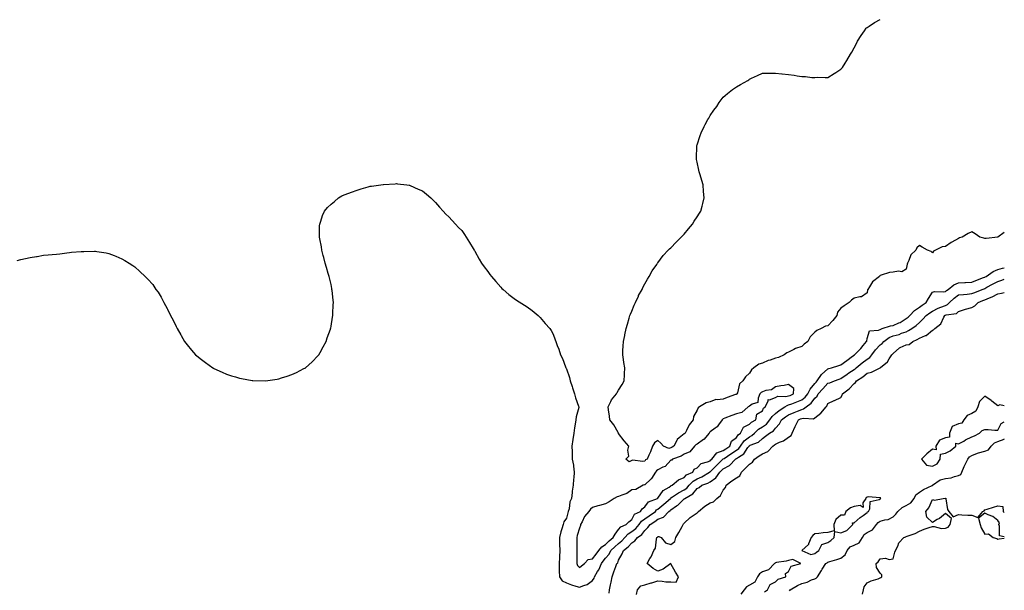
# Model space of a CAD drawing. Units: inches. Extents: x 960563 to 963203, y 7371818 to 7374458.
# Drawn here: x 962450 to 963203, y 7373981 to 7374418 of the extents above; entities that cross this region are included whole.
import ezdxf

# ---------------------------------------------------------------- set-up
doc = ezdxf.new("R2010")
doc.units = ezdxf.units.IN
doc.header["$MEASUREMENT"] = 0
doc.layers.add('Contour_96057371', color=7, linetype='Continuous', true_color=0x9605a0)

msp = doc.modelspace()

# ---------------------------------------------------------------- linework, layer by layer
at = {"layer": 'Contour_96057371'}
for points in [[(963203, 7374255.51, 3350), (963198.17, 7374251.92, 3350), (963198.09, 7374251.88, 3350), (963198.05, 7374251.86, 3350), (963198, 7374251.87, 3350), (963189.2, 7374250.77, 3350), (963188.05, 7374250.89, 3350), (963187.25, 7374251.11, 3350), (963184.32, 7374251.92, 3350), (963180.61, 7374254.48, 3350), (963178.05, 7374256.01, 3350), (963175.35, 7374254.61, 3350), (963170.89, 7374251.92, 3350), (963168.68, 7374251.29, 3350), (963168.05, 7374250.91, 3350), (963165.69, 7374249.56, 3350), (963162.24, 7374247.73, 3350), (963158.05, 7374244.85, 3350), (963155.39, 7374244.58, 3350), (963150.45, 7374241.92, 3350), (963148.75, 7374241.21, 3350), (963148.05, 7374240.04, 3350), (963147.09, 7374240.96, 3350), (963144.25, 7374241.92, 3350), (963140.3, 7374244.17, 3350), (963138.05, 7374245.5, 3350), (963136.12, 7374243.86, 3350), (963135.33, 7374241.92, 3350), (963131.49, 7374238.48, 3350), (963130.05, 7374233.92, 3350), (963129.05, 7374231.92, 3350), (963128.72, 7374231.25, 3350), (963128.05, 7374227.52, 3350), (963124.55, 7374225.42, 3350), (963122.03, 7374225.91, 3350), (963118.05, 7374225.09, 3350), (963115.18, 7374224.79, 3350), (963108.81, 7374222.69, 3350), (963108.05, 7374222.56, 3350), (963107.69, 7374222.28, 3350), (963107.53, 7374221.92, 3350), (963102.25, 7374217.72, 3350), (963099.89, 7374213.76, 3350), (963098.63, 7374211.92, 3350), (963098.39, 7374211.58, 3350), (963098.05, 7374209.38, 3350), (963093.86, 7374206.11, 3350), (963092.4, 7374206.27, 3350), (963088.05, 7374205.14, 3350), (963086.17, 7374203.79, 3350), (963084.47, 7374201.92, 3350), (963080.56, 7374199.41, 3350), (963078.05, 7374197.5, 3350), (963075.4, 7374194.57, 3350), (963074.83, 7374191.92, 3350), (963071.85, 7374188.12, 3350), (963068.05, 7374184.02, 3350), (963066.23, 7374183.74, 3350), (963062.99, 7374181.92, 3350), (963059.56, 7374180.4, 3350), (963058.05, 7374179.18, 3350), (963054.46, 7374175.51, 3350), (963052.8, 7374171.92, 3350), (963050.03, 7374169.94, 3350), (963048.05, 7374168.19, 3350), (963043.26, 7374166.71, 3350), (963042.12, 7374165.99, 3350), (963038.05, 7374163.92, 3350), (963036.68, 7374163.29, 3350), (963034.69, 7374161.92, 3350), (963030.22, 7374159.75, 3350), (963028.05, 7374159.17, 3350), (963023.96, 7374157.83, 3350), (963022.47, 7374157.49, 3350), (963018.05, 7374155.52, 3350), (963015.29, 7374154.68, 3350), (963011.41, 7374151.92, 3350), (963009.69, 7374150.28, 3350), (963008.05, 7374147.79, 3350), (963004.98, 7374144.99, 3350), (963003.12, 7374141.92, 3350), (963000.35, 7374139.61, 3350), (962998.9, 7374132.77, 3350), (962998.51, 7374131.92, 3350), (962998.27, 7374131.7, 3350), (962998.05, 7374131.54, 3350), (962997.46, 7374131.33, 3350), (962990.92, 7374129.05, 3350), (962988.05, 7374127.97, 3350), (962983.42, 7374127.29, 3350), (962982.44, 7374127.53, 3350), (962978.05, 7374125.84, 3350), (962974.96, 7374125.01, 3350), (962969.97, 7374121.92, 3350), (962968.76, 7374121.21, 3350), (962968.05, 7374119.46, 3350), (962965.33, 7374114.64, 3350), (962965.02, 7374111.92, 3350), (962961.88, 7374108.1, 3350), (962959.92, 7374103.8, 3350), (962958.9, 7374101.92, 3350), (962958.34, 7374101.63, 3350), (962958.05, 7374101.4, 3350), (962954.31, 7374098.18, 3350), (962952.9, 7374097.07, 3350), (962952.73, 7374096.6, 3350), (962950.17, 7374091.92, 3350), (962948.98, 7374090.99, 3350), (962948.05, 7374090.57, 3350), (962946.32, 7374090.19, 3350), (962942.33, 7374091.92, 3350), (962940.36, 7374094.24, 3350), (962938.05, 7374096.29, 3350), (962935.56, 7374094.41, 3350), (962934.02, 7374091.92, 3350), (962932.32, 7374087.65, 3350), (962931.19, 7374085.07, 3350), (962929.88, 7374081.92, 3350), (962928.59, 7374081.38, 3350), (962928.05, 7374080.4, 3350), (962926.2, 7374080.07, 3350), (962918.78, 7374081.19, 3350), (962918.05, 7374080.89, 3350), (962916.09, 7374079.96, 3350), (962913.56, 7374081.92, 3350), (962915.72, 7374084.26, 3350), (962915.02, 7374088.9, 3350), (962915.81, 7374091.92, 3350), (962912.19, 7374096.06, 3350), (962908.05, 7374101.64, 3350), (962907.96, 7374101.83, 3350), (962907.92, 7374101.92, 3350), (962907.72, 7374102.25, 3350), (962904.29, 7374108.16, 3350), (962901.31, 7374111.92, 3350), (962901.06, 7374114.93, 3350), (962900.2, 7374119.77, 3350), (962899.97, 7374121.92, 3350), (962902.14, 7374126.01, 3350), (962902.69, 7374127.28, 3350), (962906.44, 7374131.92, 3350), (962907, 7374132.98, 3350), (962908.05, 7374134.7, 3350), (962910.76, 7374139.22, 3350), (962912.27, 7374141.92, 3350), (962912.5, 7374146.38, 3350), (962912.59, 7374147.38, 3350), (962912.83, 7374151.92, 3350), (962912.09, 7374155.96, 3350), (962911.75, 7374158.22, 3350), (962911.16, 7374161.92, 3350), (962911.26, 7374165.13, 3350), (962911.61, 7374168.35, 3350), (962911.74, 7374171.92, 3350), (962912.66, 7374176.53, 3350), (962912.82, 7374177.15, 3350), (962913.69, 7374181.92, 3350), (962914.73, 7374185.24, 3350), (962916.1, 7374189.97, 3350), (962916.69, 7374191.92, 3350), (962917.03, 7374192.93, 3350), (962918.05, 7374195.22, 3350), (962920, 7374199.97, 3350), (962920.89, 7374201.92, 3350), (962923.12, 7374206.85, 3350), (962923.32, 7374207.19, 3350), (962925.97, 7374211.92, 3350), (962926.57, 7374213.4, 3350), (962928.05, 7374216.07, 3350), (962930.1, 7374219.87, 3350), (962931.49, 7374221.92, 3350), (962933.72, 7374226.25, 3350), (962937.24, 7374231.11, 3350), (962937.79, 7374231.92, 3350), (962937.88, 7374232.08, 3350), (962938.05, 7374232.26, 3350), (962942.12, 7374237.85, 3350), (962945.96, 7374241.92, 3350), (962947, 7374242.97, 3350), (962948.05, 7374243.8, 3350), (962951.96, 7374248.02, 3350), (962955.97, 7374251.92, 3350), (962956.96, 7374253.02, 3350), (962958.05, 7374254.15, 3350), (962961.59, 7374258.38, 3350), (962964.61, 7374261.92, 3350), (962965.9, 7374264.07, 3350), (962968.05, 7374267.55, 3350), (962969.76, 7374270.21, 3350), (962970.8, 7374271.92, 3350), (962971.8, 7374275.67, 3350), (962972.31, 7374277.66, 3350), (962973.46, 7374281.92, 3350), (962973.02, 7374286.89, 3350), (962973.01, 7374286.96, 3350), (962972.57, 7374291.92, 3350), (962971.56, 7374295.43, 3350), (962970.34, 7374299.64, 3350), (962969.68, 7374301.92, 3350), (962969.38, 7374303.25, 3350), (962968.05, 7374309.38, 3350), (962967.59, 7374311.46, 3350), (962967.48, 7374311.92, 3350), (962967.49, 7374312.48, 3350), (962967.83, 7374321.69, 3350), (962967.83, 7374321.92, 3350), (962967.88, 7374322.09, 3350), (962968.05, 7374322.58, 3350), (962970.33, 7374329.65, 3350), (962971.12, 7374331.92, 3350), (962973.41, 7374336.56, 3350), (962974.32, 7374338.19, 3350), (962976.32, 7374341.92, 3350), (962976.91, 7374343.07, 3350), (962978.05, 7374344.95, 3350), (962980.85, 7374349.11, 3350), (962983.08, 7374351.92, 3350), (962984.98, 7374354.99, 3350), (962988.05, 7374359.01, 3350), (962989.47, 7374360.51, 3350), (962991.3, 7374361.92, 3350), (962995.03, 7374364.93, 3350), (962998.05, 7374366.98, 3350), (963001.19, 7374368.78, 3350), (963006.79, 7374371.92, 3350), (963007.53, 7374372.44, 3350), (963008.05, 7374372.8, 3350), (963009.72, 7374373.59, 3350), (963014.27, 7374375.7, 3350), (963018.05, 7374377.44, 3350), (963022.53, 7374377.44, 3350), (963023.56, 7374377.43, 3350), (963028.05, 7374377.46, 3350), (963032.89, 7374377.08, 3350), (963033.2, 7374377.07, 3350), (963038.05, 7374376.6, 3350), (963042.2, 7374376.08, 3350), (963044.51, 7374375.46, 3350), (963048.05, 7374374.88, 3350), (963051.07, 7374374.94, 3350), (963055.76, 7374374.21, 3350), (963058.05, 7374374.27, 3350), (963060.47, 7374374.34, 3350), (963065.88, 7374374.09, 3350), (963068.05, 7374374.12, 3350), (963072.84, 7374377.13, 3350), (963074.16, 7374378.03, 3350), (963078.05, 7374380.65, 3350), (963078.72, 7374381.25, 3350), (963079.28, 7374381.92, 3350), (963081.23, 7374385.1, 3350), (963082.67, 7374387.3, 3350), (963085.26, 7374391.92, 3350), (963086.29, 7374393.68, 3350), (963088.05, 7374396.92, 3350), (963089.85, 7374400.13, 3350), (963090.73, 7374401.92, 3350), (963093.57, 7374406.4, 3350), (963096.05, 7374409.92, 3350), (963097.42, 7374411.92, 3350), (963097.73, 7374412.24, 3350), (963098.05, 7374412.52, 3350), (963099.59, 7374413.46, 3350), (963103.8, 7374416.17, 3350), (963108.05, 7374418.46, 3350)], [(962448.05, 7374234.14, 3350), (962450.91, 7374234.78, 3350), (962454.36, 7374235.62, 3350), (962458.05, 7374236.28, 3350), (962462.84, 7374237.14, 3350), (962463.34, 7374237.21, 3350), (962468.05, 7374238.02, 3350), (962471.68, 7374238.28, 3350), (962474.72, 7374238.59, 3350), (962478.05, 7374238.99, 3350), (962480.77, 7374239.19, 3350), (962485.99, 7374239.86, 3350), (962488.05, 7374240.21, 3350), (962489.64, 7374240.33, 3350), (962497, 7374240.87, 3350), (962498.05, 7374240.94, 3350), (962499.05, 7374240.92, 3350), (962507.26, 7374241.13, 3350), (962508.05, 7374241.15, 3350), (962508.93, 7374241.04, 3350), (962515.97, 7374239.84, 3350), (962518.05, 7374239.42, 3350), (962522.22, 7374237.75, 3350), (962523.43, 7374237.3, 3350), (962528.05, 7374235.43, 3350), (962530.3, 7374234.16, 3350), (962533.7, 7374231.92, 3350), (962536.38, 7374230.25, 3350), (962538.05, 7374229.14, 3350), (962541.88, 7374225.74, 3350), (962545.93, 7374221.92, 3350), (962547.02, 7374220.89, 3350), (962548.05, 7374219.86, 3350), (962551.7, 7374215.57, 3350), (962554.18, 7374211.92, 3350), (962555.81, 7374209.68, 3350), (962558.05, 7374205.85, 3350), (962559.5, 7374203.37, 3350), (962560.17, 7374201.92, 3350), (962562.63, 7374197.34, 3350), (962562.93, 7374196.8, 3350), (962565.37, 7374191.92, 3350), (962566.3, 7374190.18, 3350), (962568.05, 7374186.75, 3350), (962569.64, 7374183.51, 3350), (962570.34, 7374181.92, 3350), (962573.16, 7374177.02, 3350), (962573.43, 7374176.54, 3350), (962576.12, 7374171.92, 3350), (962576.96, 7374170.83, 3350), (962578.05, 7374169.47, 3350), (962581.48, 7374165.35, 3350), (962584.54, 7374161.92, 3350), (962586.41, 7374160.28, 3350), (962588.05, 7374158.94, 3350), (962592.03, 7374155.9, 3350), (962597.64, 7374151.92, 3350), (962597.89, 7374151.76, 3350), (962598.05, 7374151.68, 3350), (962598.51, 7374151.47, 3350), (962604.69, 7374148.56, 3350), (962608.05, 7374147.1, 3350), (962611.98, 7374145.85, 3350), (962615.05, 7374144.92, 3350), (962618.05, 7374143.92, 3350), (962619.72, 7374143.59, 3350), (962627.79, 7374142.18, 3350), (962628.05, 7374142.14, 3350), (962628.26, 7374142.13, 3350), (962638.05, 7374141.92, 3350), (962646.8, 7374143.17, 3350), (962648.05, 7374143.35, 3350), (962650.22, 7374144.09, 3350), (962654.47, 7374145.5, 3350), (962658.05, 7374146.65, 3350), (962661.63, 7374148.34, 3350), (962667.37, 7374151.24, 3350), (962668.05, 7374151.58, 3350), (962668.26, 7374151.71, 3350), (962668.58, 7374151.92, 3350), (962673.55, 7374156.42, 3350), (962678.05, 7374161.07, 3350), (962678.45, 7374161.52, 3350), (962678.79, 7374161.92, 3350), (962679.72, 7374163.59, 3350), (962682.12, 7374167.85, 3350), (962684.25, 7374171.92, 3350), (962685.24, 7374174.73, 3350), (962687.61, 7374181.49, 3350), (962687.77, 7374181.92, 3350), (962687.8, 7374182.17, 3350), (962688.05, 7374183.74, 3350), (962689.2, 7374190.77, 3350), (962689.4, 7374191.92, 3350), (962689.51, 7374193.37, 3350), (962689.82, 7374200.15, 3350), (962689.95, 7374201.92, 3350), (962689.82, 7374203.69, 3350), (962688.82, 7374211.15, 3350), (962688.76, 7374211.92, 3350), (962688.67, 7374212.55, 3350), (962688.05, 7374215.56, 3350), (962686.99, 7374220.86, 3350), (962686.67, 7374221.92, 3350), (962685.99, 7374223.98, 3350), (962684.72, 7374228.59, 3350), (962683.7, 7374231.92, 3350), (962682.53, 7374236.4, 3350), (962682.05, 7374237.92, 3350), (962681.05, 7374241.92, 3350), (962680.66, 7374244.53, 3350), (962679.39, 7374250.59, 3350), (962679.22, 7374251.92, 3350), (962679.3, 7374253.17, 3350), (962679.3, 7374260.67, 3350), (962679.43, 7374261.92, 3350), (962680.28, 7374264.14, 3350), (962681.58, 7374268.39, 3350), (962683.05, 7374271.92, 3350), (962685.33, 7374274.65, 3350), (962688.05, 7374277.14, 3350), (962690.67, 7374279.3, 3350), (962693.84, 7374281.92, 3350), (962696.45, 7374283.52, 3350), (962698.05, 7374284.27, 3350), (962701.68, 7374285.56, 3350), (962703.67, 7374286.3, 3350), (962708.05, 7374287.92, 3350), (962711.1, 7374288.88, 3350), (962716.51, 7374290.38, 3350), (962718.05, 7374290.84, 3350), (962718.96, 7374291.01, 3350), (962726.05, 7374291.92, 3350), (962727.84, 7374292.14, 3350), (962728.05, 7374292.17, 3350), (962728.31, 7374292.18, 3350), (962737.14, 7374292.83, 3350), (962738.05, 7374292.9, 3350), (962738.96, 7374292.83, 3350), (962746.05, 7374291.92, 3350), (962747.83, 7374291.69, 3350), (962748.05, 7374291.65, 3350), (962748.55, 7374291.42, 3350), (962754.78, 7374288.65, 3350), (962758.05, 7374287.33, 3350), (962761.08, 7374284.95, 3350), (962764.51, 7374281.92, 3350), (962766.27, 7374280.15, 3350), (962768.05, 7374278.48, 3350), (962770.97, 7374274.84, 3350), (962773.72, 7374271.92, 3350), (962775.76, 7374269.63, 3350), (962778.05, 7374267.6, 3350), (962780.81, 7374264.68, 3350), (962783.17, 7374261.92, 3350), (962785.55, 7374259.42, 3350), (962788.05, 7374256.92, 3350), (962790.09, 7374253.96, 3350), (962791.44, 7374251.92, 3350), (962793.9, 7374247.77, 3350), (962796.68, 7374243.28, 3350), (962797.54, 7374241.92, 3350), (962797.76, 7374241.63, 3350), (962798.05, 7374241.28, 3350), (962801.28, 7374235.15, 3350), (962803.23, 7374231.92, 3350), (962805.24, 7374229.11, 3350), (962808.05, 7374225.51, 3350), (962809.54, 7374223.41, 3350), (962810.73, 7374221.92, 3350), (962814.07, 7374217.93, 3350), (962818.05, 7374213.52, 3350), (962818.82, 7374212.69, 3350), (962819.65, 7374211.92, 3350), (962824.16, 7374208.03, 3350), (962828.05, 7374205, 3350), (962829.85, 7374203.71, 3350), (962836, 7374199.87, 3350), (962838.05, 7374198.65, 3350), (962841.84, 7374195.71, 3350), (962846.51, 7374191.92, 3350), (962847.3, 7374191.17, 3350), (962848.05, 7374190.42, 3350), (962851.92, 7374185.78, 3350), (962855.52, 7374181.92, 3350), (962856.54, 7374180.41, 3350), (962858.05, 7374177.66, 3350), (962859.48, 7374173.34, 3350), (962859.97, 7374171.92, 3350), (962861.09, 7374168.88, 3350), (962862.19, 7374166.07, 3350), (962863.68, 7374161.92, 3350), (962865.05, 7374158.92, 3350), (962867.43, 7374152.53, 3350), (962867.69, 7374151.92, 3350), (962867.82, 7374151.69, 3350), (962868.05, 7374151.21, 3350), (962870.48, 7374144.35, 3350), (962871.05, 7374141.92, 3350), (962872.46, 7374137.5, 3350), (962872.77, 7374136.64, 3350), (962874.22, 7374131.92, 3350), (962875.13, 7374129, 3350), (962877.34, 7374122.63, 3350), (962877.57, 7374121.92, 3350), (962877.49, 7374121.36, 3350), (962875.66, 7374114.31, 3350), (962875.42, 7374111.92, 3350), (962874.91, 7374108.78, 3350), (962874.18, 7374105.79, 3350), (962873.66, 7374101.92, 3350), (962873.03, 7374096.94, 3350), (962873.02, 7374096.89, 3350), (962872.34, 7374091.92, 3350), (962872.37, 7374087.61, 3350), (962872.48, 7374086.36, 3350), (962872.53, 7374081.92, 3350), (962873.47, 7374077.34, 3350), (962873.4, 7374076.57, 3350), (962873.99, 7374071.92, 3350), (962873.84, 7374067.71, 3350), (962873.48, 7374066.49, 3350), (962873.38, 7374061.92, 3350), (962872.57, 7374057.4, 3350), (962872.53, 7374056.4, 3350), (962871.9, 7374051.92, 3350), (962870.81, 7374049.15, 3350), (962870.12, 7374043.99, 3350), (962869.55, 7374041.92, 3350), (962869.13, 7374040.83, 3350), (962868.05, 7374036.83, 3350), (962866.15, 7374033.83, 3350), (962865.61, 7374031.92, 3350), (962864.62, 7374028.49, 3350), (962863.77, 7374026.2, 3350), (962862.81, 7374021.92, 3350), (962862.89, 7374017.07, 3350), (962862.91, 7374016.78, 3350), (962863, 7374011.92, 3350), (962862.75, 7374007.23, 3350), (962862.7, 7374006.57, 3350), (962862.45, 7374001.92, 3350), (962862.57, 7373997.39, 3350), (962862.59, 7373996.46, 3350), (962862.72, 7373991.92, 3350), (962864.89, 7373988.76, 3350), (962868.05, 7373987.16, 3350), (962871.87, 7373985.74, 3350), (962875.2, 7373984.77, 3350), (962878.05, 7373983.83, 3350), (962881.42, 7373985.29, 3350), (962883.94, 7373986.03, 3350), (962888.05, 7373988.98, 3350), (962889.23, 7373990.74, 3350), (962889.65, 7373991.92, 3350), (962891.95, 7373995.81, 3350), (962892.83, 7373997.15, 3350), (962894.84, 7374001.92, 3350), (962896.22, 7374003.75, 3350), (962898.05, 7374006.03, 3350), (962900.76, 7374009.21, 3350), (962902.16, 7374011.92, 3350), (962905.08, 7374014.88, 3350), (962908.05, 7374017.44, 3350), (962910.53, 7374019.44, 3350), (962912.68, 7374021.92, 3350), (962915.2, 7374024.77, 3350), (962918.05, 7374026.42, 3350), (962921.17, 7374028.79, 3350), (962923.67, 7374031.92, 3350), (962925.46, 7374034.5, 3350), (962928.05, 7374036.21, 3350), (962931.47, 7374038.5, 3350), (962936.11, 7374041.92, 3350), (962936.98, 7374043, 3350), (962938.05, 7374043.61, 3350), (962942.6, 7374047.37, 3350), (962947.63, 7374051.92, 3350), (962947.82, 7374052.15, 3350), (962948.05, 7374052.32, 3350), (962949.19, 7374053.06, 3350), (962953.7, 7374056.27, 3350), (962958.05, 7374058.32, 3350), (962960.23, 7374059.74, 3350), (962962.09, 7374061.92, 3350), (962964.91, 7374065.06, 3350), (962968.05, 7374066.81, 3350), (962971.62, 7374068.35, 3350), (962977.53, 7374071.92, 3350), (962977.79, 7374072.18, 3350), (962978.05, 7374072.3, 3350), (962982.78, 7374077.19, 3350), (962987.77, 7374081.92, 3350), (962987.89, 7374082.07, 3350), (962988.05, 7374082.13, 3350), (962988.68, 7374082.55, 3350), (962993.92, 7374086.05, 3350), (962998.05, 7374088.75, 3350), (962999.9, 7374090.07, 3350), (963001.26, 7374091.92, 3350), (963004.13, 7374095.84, 3350), (963008.05, 7374099, 3350), (963009.97, 7374100, 3350), (963011.94, 7374101.92, 3350), (963015.02, 7374104.95, 3350), (963018.05, 7374106.72, 3350), (963021.17, 7374108.8, 3350), (963023.78, 7374111.92, 3350), (963025.33, 7374114.64, 3350), (963028.05, 7374117.01, 3350), (963030.77, 7374119.19, 3350), (963035.15, 7374121.92, 3350), (963036.85, 7374123.12, 3350), (963038.05, 7374123.41, 3350), (963040.5, 7374124.37, 3350), (963044.22, 7374125.74, 3350), (963048.05, 7374127.36, 3350), (963050.59, 7374129.38, 3350), (963052.65, 7374131.92, 3350), (963054.45, 7374135.53, 3350), (963058.05, 7374139.81, 3350), (963059.03, 7374140.94, 3350), (963059.94, 7374141.92, 3350), (963063.25, 7374146.73, 3350), (963068.05, 7374151.06, 3350), (963068.68, 7374151.29, 3350), (963070.79, 7374151.92, 3350), (963076.35, 7374153.62, 3350), (963078.05, 7374154.13, 3350), (963082.53, 7374157.44, 3350), (963086.97, 7374160.83, 3350), (963088.05, 7374161.66, 3350), (963088.19, 7374161.78, 3350), (963088.39, 7374161.92, 3350), (963093.2, 7374166.78, 3350), (963095.17, 7374169.04, 3350), (963097.7, 7374171.92, 3350), (963097.74, 7374172.23, 3350), (963098.05, 7374174.21, 3350), (963099.79, 7374180.18, 3350), (963106.76, 7374180.63, 3350), (963108.05, 7374181.23, 3350), (963108.46, 7374181.51, 3350), (963109.68, 7374181.92, 3350), (963116.02, 7374183.95, 3350), (963118.05, 7374184.2, 3350), (963122.39, 7374186.25, 3350), (963123.33, 7374186.64, 3350), (963128.05, 7374189.58, 3350), (963129.41, 7374190.56, 3350), (963130.75, 7374191.92, 3350), (963134.32, 7374195.65, 3350), (963138.05, 7374198.27, 3350), (963140.19, 7374199.78, 3350), (963143.26, 7374201.92, 3350), (963144.91, 7374205.07, 3350), (963148.05, 7374209.72, 3350), (963149.63, 7374210.34, 3350), (963156.14, 7374210.01, 3350), (963158.05, 7374210.39, 3350), (963158.82, 7374211.15, 3350), (963159.94, 7374211.92, 3350), (963164.52, 7374215.45, 3350), (963168.05, 7374216.82, 3350), (963172.79, 7374217.19, 3350), (963173.35, 7374217.23, 3350), (963178.05, 7374217.58, 3350), (963181.18, 7374218.79, 3350), (963187.1, 7374220.98, 3350), (963188.05, 7374221.33, 3350), (963188.43, 7374221.54, 3350), (963189.14, 7374221.92, 3350), (963194.4, 7374225.57, 3350), (963198.05, 7374227.07, 3350), (963201.68, 7374228.28, 3350), (963203, 7374228.54, 3350)], [(962900.7, 7373979.27, 3349), (962901.14, 7373981.92, 3349), (962901.84, 7373985.71, 3349), (962902.2, 7373987.77, 3349), (962902.99, 7373991.92, 3349), (962904.41, 7373995.57, 3349), (962905.91, 7373999.78, 3349), (962906.7, 7374001.92, 3349), (962907.31, 7374002.66, 3349), (962908.05, 7374004.48, 3349), (962910.65, 7374009.32, 3349), (962911.71, 7374011.92, 3349), (962915.31, 7374014.67, 3349), (962918.05, 7374017.95, 3349), (962920.48, 7374019.49, 3349), (962922.35, 7374021.92, 3349), (962925.73, 7374024.25, 3349), (962928.05, 7374027.39, 3349), (962930.41, 7374029.56, 3349), (962932.1, 7374031.92, 3349), (962935.7, 7374034.28, 3349), (962938.05, 7374035.99, 3349), (962942.36, 7374037.61, 3349), (962946.55, 7374041.92, 3349), (962947.38, 7374042.6, 3349), (962948.05, 7374043.21, 3349), (962952.2, 7374046.07, 3349), (962953.24, 7374046.73, 3349), (962958.05, 7374051.49, 3349), (962958.32, 7374051.65, 3349), (962958.57, 7374051.92, 3349), (962964.68, 7374055.29, 3349), (962968.05, 7374059.46, 3349), (962969.71, 7374060.26, 3349), (962971.77, 7374061.92, 3349), (962976.38, 7374063.59, 3349), (962978.05, 7374064.51, 3349), (962982.37, 7374067.6, 3349), (962985.52, 7374071.92, 3349), (962986.77, 7374073.2, 3349), (962988.05, 7374074.42, 3349), (962992.84, 7374077.12, 3349), (962997.4, 7374081.92, 3349), (962997.79, 7374082.18, 3349), (962998.05, 7374082.36, 3349), (962999.58, 7374083.45, 3349), (963003.89, 7374086.08, 3349), (963006.9, 7374090.77, 3349), (963007.75, 7374091.92, 3349), (963007.87, 7374092.09, 3349), (963008.05, 7374092.23, 3349), (963008.7, 7374092.57, 3349), (963015.03, 7374094.94, 3349), (963018.05, 7374097.86, 3349), (963020.32, 7374099.66, 3349), (963023.41, 7374101.92, 3349), (963026.38, 7374103.59, 3349), (963028.05, 7374105.74, 3349), (963031.1, 7374108.88, 3349), (963032.69, 7374111.92, 3349), (963035.64, 7374114.34, 3349), (963038.05, 7374115.93, 3349), (963042.21, 7374117.76, 3349), (963044.91, 7374118.77, 3349), (963048.05, 7374120.04, 3349), (963049.54, 7374120.43, 3349), (963051.36, 7374121.92, 3349), (963055.19, 7374124.78, 3349), (963058.05, 7374128.52, 3349), (963059.77, 7374130.2, 3349), (963060.62, 7374131.92, 3349), (963064.09, 7374135.88, 3349), (963068.05, 7374140.1, 3349), (963069.51, 7374140.46, 3349), (963073.15, 7374141.92, 3349), (963076.7, 7374143.26, 3349), (963078.05, 7374143.7, 3349), (963082.84, 7374147.12, 3349), (963084.05, 7374147.91, 3349), (963088.05, 7374150.61, 3349), (963088.84, 7374151.13, 3349), (963089.73, 7374151.92, 3349), (963094.23, 7374155.74, 3349), (963098.05, 7374158.54, 3349), (963100.11, 7374159.86, 3349), (963101.58, 7374161.92, 3349), (963104.36, 7374165.61, 3349), (963108.05, 7374169.44, 3349), (963109.51, 7374170.46, 3349), (963110.78, 7374171.92, 3349), (963115, 7374174.97, 3349), (963118.05, 7374176.33, 3349), (963122.46, 7374177.51, 3349), (963124.47, 7374178.34, 3349), (963128.05, 7374179.55, 3349), (963129.6, 7374180.36, 3349), (963132.2, 7374181.92, 3349), (963135.7, 7374184.27, 3349), (963138.05, 7374186.67, 3349), (963140.76, 7374189.2, 3349), (963143.26, 7374191.92, 3349), (963146.06, 7374193.91, 3349), (963148.05, 7374195.3, 3349), (963152.39, 7374197.59, 3349), (963154.33, 7374198.2, 3349), (963158.05, 7374199.68, 3349), (963159.65, 7374200.32, 3349), (963161.2, 7374201.92, 3349), (963164.66, 7374205.3, 3349), (963168.05, 7374207.77, 3349), (963171.83, 7374208.14, 3349), (963174.5, 7374208.37, 3349), (963178.05, 7374208.7, 3349), (963180.34, 7374209.63, 3349), (963186.14, 7374211.92, 3349), (963187.51, 7374212.46, 3349), (963188.05, 7374212.66, 3349), (963189.66, 7374213.53, 3349), (963194.07, 7374215.9, 3349), (963198.05, 7374218.04, 3349), (963201.07, 7374218.9, 3349), (963203, 7374219.83, 3349)], [(962921.7, 7373978.27, 3348), (962922.38, 7373981.92, 3348), (962924.99, 7373984.98, 3348), (962928.05, 7373985.75, 3348), (962932.84, 7373987.14, 3348), (962933.46, 7373987.33, 3348), (962938.05, 7373988.69, 3348), (962941.43, 7373988.54, 3348), (962944.23, 7373988.1, 3348), (962948.05, 7373987.97, 3348), (962952.15, 7373987.82, 3348), (962953.7, 7373991.92, 3348), (962951.54, 7373995.41, 3348), (962948.08, 7374001.89, 3348), (962948.06, 7374001.92, 3348), (962948.06, 7374001.93, 3348), (962948.05, 7374001.96, 3348), (962948.02, 7374001.94, 3348), (962948.02, 7374001.92, 3348), (962942.15, 7373997.82, 3348), (962938.05, 7373996.14, 3348), (962934.33, 7373998.2, 3348), (962929.74, 7374001.92, 3348), (962931.96, 7374005.83, 3348), (962932.8, 7374007.18, 3348), (962934.9, 7374011.92, 3348), (962936.22, 7374013.75, 3348), (962936.92, 7374020.78, 3348), (962937.3, 7374021.92, 3348), (962937.7, 7374022.28, 3348), (962938.05, 7374022.82, 3348), (962938.86, 7374022.73, 3348), (962940.47, 7374021.92, 3348), (962943.92, 7374017.79, 3348), (962948.05, 7374016.65, 3348), (962950.97, 7374019, 3348), (962951.88, 7374021.92, 3348), (962954.17, 7374025.79, 3348), (962956.53, 7374030.4, 3348), (962957.35, 7374031.92, 3348), (962957.69, 7374032.28, 3348), (962958.05, 7374032.9, 3348), (962962.63, 7374037.34, 3348), (962964.91, 7374038.78, 3348), (962968.05, 7374040.93, 3348), (962968.71, 7374041.25, 3348), (962969.21, 7374041.92, 3348), (962973.97, 7374046, 3348), (962978.05, 7374048.6, 3348), (962980.65, 7374049.33, 3348), (962983.12, 7374051.92, 3348), (962985.85, 7374054.12, 3348), (962988.05, 7374058.06, 3348), (962989.74, 7374060.23, 3348), (962990.22, 7374061.92, 3348), (962994.73, 7374065.24, 3348), (962998.05, 7374067.6, 3348), (963000.77, 7374069.2, 3348), (963002, 7374071.92, 3348), (963005.01, 7374074.96, 3348), (963008.05, 7374078.18, 3348), (963010.44, 7374079.53, 3348), (963011.93, 7374081.92, 3348), (963015.41, 7374084.56, 3348), (963018.05, 7374086.08, 3348), (963022.21, 7374087.76, 3348), (963026.01, 7374091.92, 3348), (963027.14, 7374092.83, 3348), (963028.05, 7374093.51, 3348), (963031.02, 7374094.89, 3348), (963034, 7374095.97, 3348), (963038.05, 7374098.75, 3348), (963039.89, 7374100.08, 3348), (963040.75, 7374101.92, 3348), (963043.04, 7374106.91, 3348), (963043.05, 7374106.92, 3348), (963045.53, 7374111.92, 3348), (963047.25, 7374112.72, 3348), (963048.05, 7374113.04, 3348), (963049.56, 7374113.43, 3348), (963057.07, 7374112.9, 3348), (963058.05, 7374113.56, 3348), (963062.8, 7374117.17, 3348), (963066.71, 7374121.92, 3348), (963067.39, 7374122.58, 3348), (963068.05, 7374124.61, 3348), (963072.88, 7374126.75, 3348), (963073.12, 7374126.85, 3348), (963078.05, 7374129.26, 3348), (963078.96, 7374131.02, 3348), (963079.34, 7374131.92, 3348), (963084.28, 7374135.69, 3348), (963088.05, 7374139.94, 3348), (963089.22, 7374140.75, 3348), (963089.92, 7374141.92, 3348), (963094.92, 7374145.06, 3348), (963098.05, 7374147.78, 3348), (963101.42, 7374148.55, 3348), (963108.01, 7374151.92, 3348), (963108.04, 7374151.93, 3348), (963108.05, 7374151.95, 3348), (963108.27, 7374152.14, 3348), (963113.6, 7374156.38, 3348), (963114.85, 7374158.71, 3348), (963116.92, 7374161.92, 3348), (963117.61, 7374162.35, 3348), (963118.05, 7374162.87, 3348), (963122.82, 7374167.15, 3348), (963123.47, 7374167.34, 3348), (963128.05, 7374169.44, 3348), (963130.29, 7374169.68, 3348), (963133.06, 7374171.92, 3348), (963136.38, 7374173.59, 3348), (963138.05, 7374174.56, 3348), (963142.69, 7374176.56, 3348), (963143.26, 7374176.71, 3348), (963148.05, 7374180.58, 3348), (963148.94, 7374181.03, 3348), (963149.9, 7374181.92, 3348), (963154.36, 7374185.61, 3348), (963156.75, 7374190.62, 3348), (963157.54, 7374191.92, 3348), (963157.86, 7374192.11, 3348), (963158.05, 7374192.18, 3348), (963158.49, 7374192.36, 3348), (963166.53, 7374193.44, 3348), (963168.05, 7374195.04, 3348), (963172.66, 7374196.52, 3348), (963173.23, 7374196.74, 3348), (963178.05, 7374198.07, 3348), (963180.58, 7374199.39, 3348), (963183.09, 7374201.92, 3348), (963186.61, 7374203.35, 3348), (963188.05, 7374203.93, 3348), (963191.58, 7374205.44, 3348), (963193.74, 7374206.23, 3348), (963198.05, 7374208.61, 3348), (963200.88, 7374209.09, 3348), (963203, 7374209.51, 3348)], [(963203, 7374122.7, 3348), (963199.54, 7374123.41, 3348), (963198.05, 7374122.84, 3348), (963193.55, 7374126.42, 3348), (963193, 7374126.87, 3348), (963188.05, 7374130.06, 3348), (963183.97, 7374126, 3348), (963182.64, 7374121.92, 3348), (963181.17, 7374118.8, 3348), (963178.05, 7374116.93, 3348), (963174.55, 7374115.42, 3348), (963172.06, 7374111.92, 3348), (963170.56, 7374109.41, 3348), (963168.05, 7374109.07, 3348), (963163.06, 7374106.92, 3348), (963161.04, 7374101.92, 3348), (963161.1, 7374098.88, 3348), (963158.05, 7374098.23, 3348), (963153.56, 7374096.41, 3348), (963150.64, 7374091.92, 3348), (963150.95, 7374089.02, 3348), (963148.05, 7374089.65, 3348), (963143.84, 7374086.13, 3348), (963139.67, 7374081.92, 3348), (963143.4, 7374077.27, 3348), (963148.05, 7374076.67, 3348)], [(963148.05, 7374076.67, 3348), (963151.69, 7374078.27, 3348), (963153.95, 7374081.92, 3348), (963154.22, 7374085.74, 3348), (963158.05, 7374086.44, 3348), (963161.71, 7374088.26, 3348), (963165.87, 7374091.92, 3348), (963165.92, 7374094.05, 3348), (963168.05, 7374093.61, 3348), (963171.94, 7374095.81, 3348), (963173.33, 7374096.63, 3348), (963178.05, 7374099.02, 3348), (963180.27, 7374099.7, 3348), (963184.06, 7374101.92, 3348), (963185.97, 7374104, 3348), (963188.05, 7374104.54, 3348), (963190.7, 7374104.57, 3348), (963195.78, 7374104.18, 3348), (963198.05, 7374104.21, 3348), (963200.66, 7374109.31, 3348), (963203, 7374110.42, 3348)], [(963038.83, 7373981.14, 3347), (963039.11, 7373981.92, 3347), (963044.75, 7373985.22, 3347), (963048.05, 7373986.78, 3347), (963052.18, 7373987.79, 3347), (963055.54, 7373989.42, 3347), (963058.05, 7373990.32, 3347), (963059.22, 7373990.75, 3347), (963060.08, 7373991.92, 3347), (963063.21, 7373996.77, 3347), (963063.79, 7373997.66, 3347), (963066.57, 7374001.92, 3347), (963067.4, 7374002.57, 3347), (963068.05, 7374003.04, 3347), (963069.65, 7374003.53, 3347), (963074.8, 7374005.17, 3347), (963078.05, 7374006.09, 3347), (963081.27, 7374008.7, 3347), (963082.74, 7374011.92, 3347), (963085.12, 7374014.85, 3347), (963088.05, 7374016.05, 3347), (963092.02, 7374017.95, 3347), (963094.48, 7374021.92, 3347), (963095.78, 7374024.19, 3347), (963098.05, 7374025.72, 3347), (963102.17, 7374027.8, 3347), (963105.28, 7374031.92, 3347), (963106.46, 7374033.52, 3347), (963108.05, 7374034.53, 3347), (963111.7, 7374035.57, 3347), (963114.17, 7374035.79, 3347), (963118.05, 7374037.71, 3347), (963120.15, 7374039.83, 3347), (963121.45, 7374041.92, 3347), (963124.94, 7374045.03, 3347), (963128.05, 7374046.42, 3347), (963131.45, 7374048.52, 3347), (963134.1, 7374051.92, 3347), (963135.37, 7374054.6, 3347), (963138.05, 7374056.73, 3347), (963141.16, 7374058.81, 3347), (963147.94, 7374061.81, 3347), (963148.05, 7374061.87, 3347), (963148.09, 7374061.88, 3347), (963148.13, 7374061.92, 3347), (963153.92, 7374066.05, 3347), (963158.05, 7374067.13, 3347), (963162.25, 7374067.72, 3347), (963164.78, 7374068.65, 3347), (963168.05, 7374069.33, 3347), (963169.86, 7374070.11, 3347), (963170.58, 7374071.92, 3347), (963172.36, 7374076.23, 3347), (963172.73, 7374077.25, 3347), (963175.04, 7374081.92, 3347), (963176.34, 7374083.63, 3347), (963178.05, 7374084.85, 3347), (963182.62, 7374086.5, 3347), (963183.2, 7374086.77, 3347), (963188.05, 7374087.93, 3347), (963190.9, 7374089.07, 3347), (963192.96, 7374091.92, 3347), (963195.45, 7374094.52, 3347), (963198.05, 7374095.37, 3347), (963202.77, 7374097.2, 3347), (963203, 7374097.56, 3347)], [(963094.64, 7373978.51, 3346), (963095.27, 7373981.92, 3346), (963095.77, 7373984.2, 3346), (963098.05, 7373987.2, 3346), (963101.27, 7373988.7, 3346), (963106.46, 7373990.33, 3346), (963108.05, 7373990.93, 3346), (963108.6, 7373991.37, 3346), (963109.21, 7373991.92, 3346), (963109.44, 7373993.3, 3346), (963108.05, 7373994.55, 3346), (963105.15, 7373999.02, 3346), (963104.87, 7374001.92, 3346), (963106.59, 7374003.39, 3346), (963108.05, 7374005.71, 3346), (963112.14, 7374006.02, 3346), (963114.84, 7374005.13, 3346), (963118.05, 7374005.72, 3346), (963119.38, 7374010.59, 3346), (963119.81, 7374011.92, 3346), (963121.47, 7374015.33, 3346), (963122.23, 7374017.74, 3346), (963126.17, 7374021.92, 3346), (963127.64, 7374022.33, 3346), (963128.05, 7374022.75, 3346), (963129.47, 7374023.34, 3346), (963134.84, 7374025.13, 3346), (963138.05, 7374026.9, 3346), (963141.59, 7374028.38, 3346), (963145.65, 7374029.52, 3346), (963148.05, 7374030.34, 3346), (963149.48, 7374030.49, 3346), (963155.02, 7374028.89, 3346), (963158.05, 7374029.05, 3346), (963160.06, 7374029.91, 3346), (963161.62, 7374031.92, 3346), (963162.59, 7374036.46, 3346), (963158.05, 7374040.25, 3346), (963153.47, 7374036.5, 3346), (963151.74, 7374035.61, 3346), (963148.05, 7374033.46, 3346), (963143.76, 7374037.63, 3346), (963143.07, 7374041.92, 3346), (963145.21, 7374044.76, 3346), (963148.05, 7374050.95, 3346), (963149.49, 7374050.48, 3346), (963156.12, 7374051.92, 3346), (963157.97, 7374052, 3346), (963158.05, 7374052.1, 3346), (963158.17, 7374052.04, 3346), (963158.26, 7374051.92, 3346), (963158.38, 7374051.59, 3346), (963159.46, 7374043.33, 3346), (963160.62, 7374041.92, 3346), (963163.79, 7374037.67, 3346), (963168.05, 7374039.47, 3346), (963170.63, 7374039.35, 3346), (963175.21, 7374039.08, 3346), (963178.05, 7374038.95, 3346), (963182.69, 7374037.28, 3346), (963186.49, 7374041.92, 3346), (963187.52, 7374042.44, 3346), (963188.05, 7374043.17, 3346), (963189.85, 7374043.71, 3346), (963194.82, 7374045.15, 3346), (963198.05, 7374046.15, 3346), (963201.78, 7374045.65, 3346), (963202.01, 7374041.92, 3346), (963203, 7374041.03, 3346)], [(963203, 7374022.54, 3346), (963199.34, 7374023.21, 3346), (963199.38, 7374030.6, 3346), (963198.77, 7374031.92, 3346), (963199.42, 7374033.28, 3346), (963198.05, 7374034.91, 3346), (963194.18, 7374038.05, 3346), (963190.61, 7374039.36, 3346), (963188.05, 7374040.62, 3346), (963183.34, 7374036.63, 3346), (963184.61, 7374031.92, 3346), (963185.38, 7374029.25, 3346), (963188.05, 7374024.55, 3346), (963190.92, 7374024.79, 3346), (963194.44, 7374021.92, 3346), (963197.3, 7374021.17, 3346), (963198.05, 7374020.66, 3346)], [(963198.05, 7374020.66, 3346), (963198.95, 7374021.02, 3346), (963203, 7374021.51, 3346)], [(963019.64, 7373980.33, 3348), (963021.93, 7373981.92, 3348), (963023.94, 7373986.03, 3348), (963028.05, 7373988.06, 3348), (963029.92, 7373990.04, 3348), (963035.8, 7373991.92, 3348), (963035.69, 7373994.29, 3348), (963038.05, 7373995.85, 3348), (963040.03, 7373999.94, 3348), (963047.28, 7374001.92, 3348), (963041.17, 7374005.05, 3348), (963038.05, 7374004.24, 3348), (963036.04, 7374003.93, 3348), (963028.87, 7374002.74, 3348), (963028.05, 7374002.61, 3348), (963027.7, 7374002.27, 3348), (963027.32, 7374001.92, 3348), (963022.76, 7373997.22, 3348), (963018.05, 7373995.56, 3348), (963015.8, 7373994.16, 3348), (963014.34, 7373991.92, 3348), (963012.25, 7373987.72, 3348), (963008.05, 7373985.49, 3348), (963005.7, 7373984.28, 3348), (963004.15, 7373981.92, 3348), (963001.52, 7373978.45, 3348)]]:
    msp.add_polyline3d(points, dxfattribs=at)
for points in [[(962878.05, 7373999.07, 3351), (962879.71, 7374000.26, 3351), (962881.94, 7374001.92, 3351), (962884.77, 7374005.2, 3351), (962888.05, 7374005.5, 3351), (962890.8, 7374009.17, 3351), (962893, 7374011.92, 3351), (962895.07, 7374014.89, 3351), (962898.05, 7374016.63, 3351), (962900.68, 7374019.29, 3351), (962903.75, 7374021.92, 3351), (962905.44, 7374024.53, 3351), (962908.05, 7374028.05, 3351), (962909.81, 7374030.17, 3351), (962913.89, 7374031.92, 3351), (962915.91, 7374034.06, 3351), (962918.05, 7374035.62, 3351), (962920.27, 7374039.7, 3351), (962924.7, 7374041.92, 3351), (962925.97, 7374044, 3351), (962928.05, 7374045.36, 3351), (962930.77, 7374049.19, 3351), (962937.84, 7374051.92, 3351), (962937.89, 7374052.08, 3351), (962938.05, 7374052.05, 3351), (962942.12, 7374057.85, 3351), (962946.62, 7374060.49, 3351), (962948.05, 7374061.48, 3351), (962948.31, 7374061.66, 3351), (962949, 7374061.92, 3351), (962953.88, 7374066.09, 3351), (962958.05, 7374067.84, 3351), (962959.92, 7374070.05, 3351), (962964.66, 7374071.92, 3351), (962965.75, 7374074.22, 3351), (962968.05, 7374075.22, 3351), (962971.24, 7374078.73, 3351), (962975.89, 7374079.76, 3351), (962978.05, 7374080.73, 3351), (962978.64, 7374081.34, 3351), (962979.25, 7374081.92, 3351), (962983.18, 7374086.79, 3351), (962988.05, 7374088.61, 3351), (962990.04, 7374089.93, 3351), (962993.08, 7374091.92, 3351), (962994.3, 7374095.67, 3351), (962998.05, 7374098.39, 3351), (962999.45, 7374100.53, 3351), (963001.31, 7374101.92, 3351), (963003.59, 7374106.38, 3351), (963008.05, 7374108.7, 3351), (963009.68, 7374110.29, 3351), (963013.09, 7374111.92, 3351), (963013.68, 7374116.29, 3351), (963018.05, 7374118.91, 3351), (963018.92, 7374121.05, 3351), (963020, 7374121.92, 3351), (963022.42, 7374126.29, 3351), (963022.4, 7374127.57, 3351), (963023.47, 7374127.34, 3351), (963028.05, 7374129.15, 3351), (963029.87, 7374130.11, 3351), (963035.94, 7374129.81, 3351), (963038.05, 7374130.31, 3351), (963039.2, 7374130.77, 3351), (963041.81, 7374131.92, 3351), (963042.09, 7374135.96, 3351), (963038.05, 7374139.05, 3351), (963034.57, 7374138.44, 3351), (963032.01, 7374137.97, 3351), (963028.05, 7374137.31, 3351), (963024.94, 7374135.03, 3351), (963020.55, 7374134.42, 3351), (963018.05, 7374133.53, 3351), (963017.08, 7374132.89, 3351), (963016.15, 7374131.92, 3351), (963014.66, 7374128.53, 3351), (963014.62, 7374125.35, 3351), (963010.05, 7374123.93, 3351), (963008.05, 7374122.62, 3351), (963007.69, 7374122.28, 3351), (963007.13, 7374121.92, 3351), (963002.27, 7374117.7, 3351), (962998.05, 7374116.54, 3351), (962994.73, 7374115.24, 3351), (962989.33, 7374113.2, 3351), (962988.05, 7374112.71, 3351), (962987.59, 7374112.38, 3351), (962987.24, 7374111.92, 3351), (962984.47, 7374108.33, 3351), (962983.29, 7374106.68, 3351), (962981.74, 7374105.61, 3351), (962978.05, 7374102.81, 3351), (962977.57, 7374102.4, 3351), (962977.27, 7374101.92, 3351), (962973.16, 7374097.03, 3351), (962973.06, 7374096.91, 3351), (962973, 7374096.87, 3351), (962968.05, 7374093.41, 3351), (962967.1, 7374092.86, 3351), (962965.93, 7374091.92, 3351), (962962.37, 7374087.6, 3351), (962958.05, 7374085.76, 3351), (962955.81, 7374084.16, 3351), (962949.24, 7374081.92, 3351), (962948.68, 7374081.28, 3351), (962948.05, 7374081.17, 3351), (962943.55, 7374076.42, 3351), (962941.86, 7374075.73, 3351), (962938.05, 7374073.63, 3351), (962936.99, 7374072.98, 3351), (962936.23, 7374071.92, 3351), (962933.13, 7374067, 3351), (962933.08, 7374066.89, 3351), (962932.68, 7374066.55, 3351), (962928.05, 7374062.36, 3351), (962927.71, 7374062.27, 3351), (962926.87, 7374061.92, 3351), (962921.29, 7374058.68, 3351), (962918.05, 7374058.33, 3351), (962914.2, 7374055.76, 3351), (962910.56, 7374054.43, 3351), (962908.05, 7374053.27, 3351), (962906.83, 7374053.14, 3351), (962904.62, 7374051.92, 3351), (962900.8, 7374049.16, 3351), (962898.05, 7374047.68, 3351), (962893.45, 7374046.52, 3351), (962892.22, 7374046.09, 3351), (962888.05, 7374044.86, 3351), (962886.46, 7374043.51, 3351), (962885.3, 7374041.92, 3351), (962882.02, 7374037.94, 3351), (962880.16, 7374034.03, 3351), (962878.98, 7374031.92, 3351), (962878.82, 7374031.15, 3351), (962878.05, 7374029.02, 3351), (962876.39, 7374023.58, 3351), (962875.99, 7374021.92, 3351), (962875.97, 7374019.84, 3351), (962875.99, 7374013.98, 3351), (962875.98, 7374011.92, 3351), (962875.96, 7374009.83, 3351), (962876.03, 7374003.95, 3351), (962876.01, 7374001.92, 3351), (962876.56, 7374000.43, 3351)], [(963058.05, 7374009.65, 3348), (963059.33, 7374010.64, 3348), (963061.1, 7374011.92, 3348), (963063.5, 7374016.47, 3348), (963068.05, 7374018.19, 3348), (963070.44, 7374019.53, 3348), (963072.89, 7374021.92, 3348), (963073.3, 7374026.66, 3348), (963078.05, 7374025.49, 3348), (963082.66, 7374027.31, 3348), (963087.16, 7374031.92, 3348), (963086.81, 7374033.16, 3348), (963088.05, 7374033.19, 3348), (963092.7, 7374037.27, 3348), (963094.96, 7374038.84, 3348), (963098.05, 7374041.05, 3348), (963098.38, 7374041.59, 3348), (963099.07, 7374041.92, 3348), (963100.04, 7374043.92, 3348), (963100.52, 7374049.45, 3348), (963107.21, 7374051.08, 3348), (963108.05, 7374051.59, 3348), (963108.21, 7374051.77, 3348), (963108.46, 7374051.92, 3348), (963108.38, 7374052.25, 3348), (963108.05, 7374052.28, 3348), (963107.77, 7374052.2, 3348), (963099.17, 7374053.05, 3348), (963098.05, 7374052.89, 3348), (963097.47, 7374052.49, 3348), (963097.08, 7374051.92, 3348), (963094.73, 7374048.6, 3348), (963095.18, 7374044.79, 3348), (963092.64, 7374046.51, 3348), (963088.05, 7374045.68, 3348), (963085.34, 7374044.63, 3348), (963081.74, 7374041.92, 3348), (963080.9, 7374039.07, 3348), (963078.05, 7374039.11, 3348), (963074.26, 7374035.71, 3348), (963072.63, 7374031.92, 3348), (963072.87, 7374027.09, 3348), (963068.05, 7374025.73, 3348), (963064.42, 7374025.55, 3348), (963061.12, 7374024.99, 3348), (963058.05, 7374024.8, 3348), (963056.59, 7374023.39, 3348), (963055.16, 7374021.92, 3348), (963053.33, 7374017.2, 3348), (963053.28, 7374016.69, 3348), (963048.1, 7374011.92, 3348), (963054.95, 7374008.82, 3348)]]:
    msp.add_polyline3d(points, close=True, dxfattribs=at)

doc.saveas('drawing.dxf')
